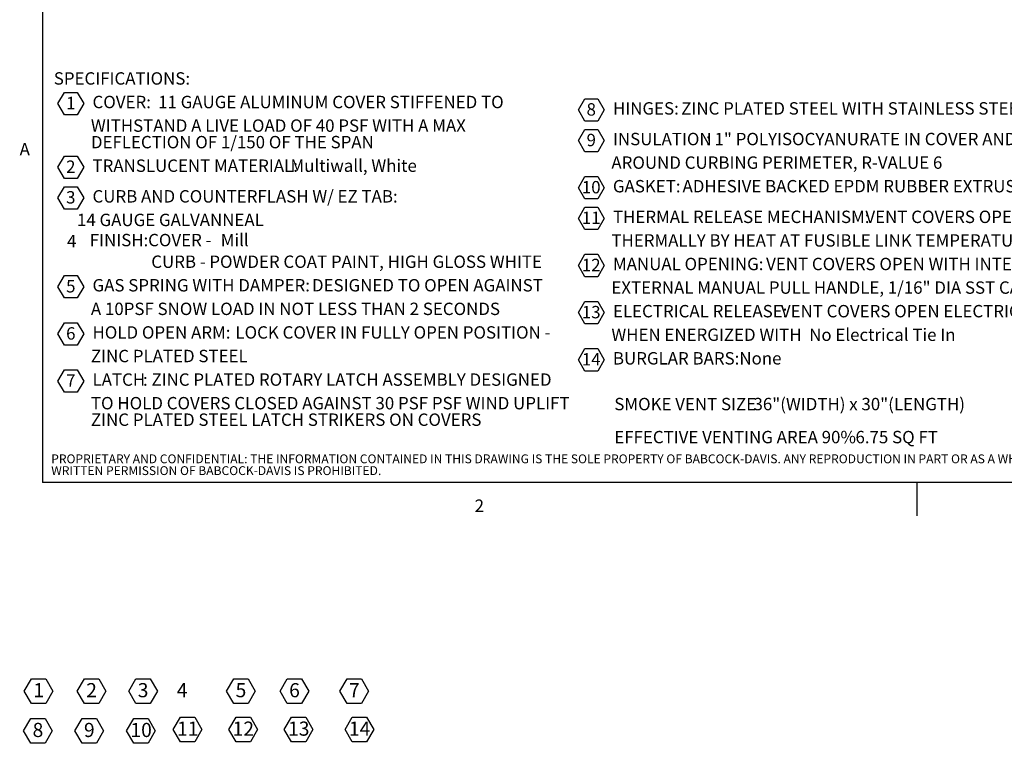
# Model space of a CAD drawing. Units: inches. Extents: x 0.1 to 10.8, y -1.1 to 8.4.
# Drawn here: x 0.2 to 6, y -1.1 to 3.1 of the extents above; entities that cross this region are included whole.
import ezdxf

# ---------------------------------------------------------------- set-up
doc = ezdxf.new("R2010")
doc.units = ezdxf.units.IN
doc.header["$MEASUREMENT"] = 0
doc.layers.add('BABCOCK', color=7, linetype='Continuous')
doc.layers.add('FORMAT', color=7, linetype='Continuous')
doc.styles.add('SLDTEXTSTYLE0', font='TXT', dxfattribs={"width": 0.75})
doc.styles.add('SLDTEXTSTYLE1', font='TXT', dxfattribs={"width": 0.605})
doc.styles.add('SLDTEXTSTYLE2', font='TXT', dxfattribs={"width": 0.696429})
doc.styles.add('SLDTEXTSTYLE3', font='TXT', dxfattribs={"width": 0.698864})
doc.styles.add('SLDTEXTSTYLE4', font='TXT', dxfattribs={"width": 0.7})

# ---------------------------------------------------------------- blocks, each defined once
blk = doc.blocks.new('SW_NOTE_0')
at = {"layer": 'FORMAT', "color": 0}
for p, q in [((0.0243, -0.0902), (0.0624, -0.0243)), ((0.0624, -0.0243), (0.1384, -0.0243)), ((0.1384, -0.0243), (0.1765, -0.0902)), ((0.0624, -0.1561), (0.0243, -0.0902)), ((0.1765, -0.0902), (0.1384, -0.1561)), ((0.1384, -0.1561), (0.0624, -0.1561)), ((0.0243, -0.4651), (0.0624, -0.3992)), ((0.0624, -0.3992), (0.1384, -0.3992)), ((0.1384, -0.3992), (0.1765, -0.4651)), ((0.0624, -0.531), (0.0243, -0.4651)), ((0.1765, -0.4651), (0.1384, -0.531)), ((0.0243, -0.6455), (0.0624, -0.5796)), ((0.1384, -0.531), (0.0624, -0.531)), ((0.0624, -0.5796), (0.1384, -0.5796)), ((0.1384, -0.5796), (0.1765, -0.6455)), ((0.0624, -0.7114), (0.0243, -0.6455)), ((0.1765, -0.6455), (0.1384, -0.7114)), ((0.1384, -0.7114), (0.0624, -0.7114)), ((0.0243, -1.1691), (0.0624, -1.1032)), ((0.0624, -1.1032), (0.1384, -1.1032)), ((0.1384, -1.1032), (0.1765, -1.1691)), ((0.0624, -1.235), (0.0243, -1.1691)), ((0.1765, -1.1691), (0.1384, -1.235)), ((0.1384, -1.235), (0.0624, -1.235)), ((0.0243, -1.4467), (0.0624, -1.3808)), ((0.0624, -1.3808), (0.1384, -1.3808)), ((0.1384, -1.3808), (0.1765, -1.4467)), ((0.0624, -1.5126), (0.0243, -1.4467)), ((0.1765, -1.4467), (0.1384, -1.5126)), ((0.1384, -1.5126), (0.0624, -1.5126)), ((0.0243, -1.7244), (0.0624, -1.6585)), ((0.0624, -1.6585), (0.1384, -1.6585)), ((0.1384, -1.6585), (0.1765, -1.7244)), ((0.0624, -1.7903), (0.0243, -1.7244)), ((0.1765, -1.7244), (0.1384, -1.7903)), ((0.1384, -1.7903), (0.0624, -1.7903))]:
    blk.add_line(p, q, dxfattribs=at)
at = {"layer": 'FORMAT', "color": 0, "attachment_point": 1}
for s, insert, char_height, style in [('SPECIFICATIONS:', (0, 0.094), 0.072917, 'SLDTEXTSTYLE0'), ('1', (0.0726, -0.0506), 0.0729, 'SLDTEXTSTYLE1'), ('COVER:', (0.2281, -0.0447), 0.07292, 'SLDTEXTSTYLE0'), ('11 GAUGE ALUMINUM COVER STIFFENED TO', (0.6147, -0.0447), 0.072917, 'SLDTEXTSTYLE0'), ('WITHSTAND A LIVE LOAD OF 40 PSF WITH A MAX', (0.2187, -0.1836), 0.072917, 'SLDTEXTSTYLE2'), ('DEFLECTION OF 1/150 OF THE SPAN', (0.2187, -0.2809), 0.072917, 'SLDTEXTSTYLE0'), ('2', (0.0726, -0.4255), 0.0729, 'SLDTEXTSTYLE1'), ('TRANSLUCENT MATERIAL:', (0.2281, -0.4196), 0.072917, 'SLDTEXTSTYLE0'), ('Multiwall, White', (1.3942, -0.4196), 0.072917, 'SLDTEXTSTYLE0'), ('3', (0.0726, -0.6059), 0.0729, 'SLDTEXTSTYLE1'), ('CURB AND COUNTERFLASH W/ EZ TAB:', (0.2281, -0.6), 0.072917, 'SLDTEXTSTYLE0'), ('14 GAUGE GALVANNEAL', (0.1367, -0.7389), 0.072917, 'SLDTEXTSTYLE0'), ('4', (0.0783, -0.8634), 0.0729, 'SLDTEXTSTYLE1'), ('FINISH:', (0.212, -0.8576), 0.07292, 'SLDTEXTSTYLE0'), ('COVER -', (0.5557, -0.8576), 0.07292, 'SLDTEXTSTYLE0'), ('Mill', (0.9834, -0.8576), 0.07292, 'SLDTEXTSTYLE0'), ('CURB -', (0.5742, -0.9849), 0.07292, 'SLDTEXTSTYLE0'), ('POWDER COAT PAINT, HIGH GLOSS WHITE', (0.9161, -0.9849), 0.072917, 'SLDTEXTSTYLE0'), ('5', (0.0726, -1.1295), 0.0729, 'SLDTEXTSTYLE1'), ('GAS SPRING WITH DAMPER:', (0.2281, -1.1236), 0.072917, 'SLDTEXTSTYLE0'), ('DESIGNED TO OPEN AGAINST', (1.5207, -1.1236), 0.072917, 'SLDTEXTSTYLE0'), ('A 10PSF SNOW LOAD IN NOT LESS THAN 2 SECONDS', (0.2187, -1.2625), 0.072917, 'SLDTEXTSTYLE3'), ('6', (0.0726, -1.4071), 0.0729, 'SLDTEXTSTYLE1'), ('HOLD OPEN ARM:', (0.2281, -1.4013), 0.072917, 'SLDTEXTSTYLE0'), ('LOCK COVER IN FULLY OPEN POSITION -', (1.0699, -1.4013), 0.072917, 'SLDTEXTSTYLE0'), ('ZINC PLATED STEEL', (0.2187, -1.5402), 0.072917, 'SLDTEXTSTYLE0'), ('LATCH', (0.2281, -1.6789), 0.07292, 'SLDTEXTSTYLE0'), (': ZINC PLATED ROTARY LATCH ASSEMBLY DESIGNED', (0.5254, -1.6789), 0.072917, 'SLDTEXTSTYLE0'), ('7', (0.0726, -1.6848), 0.0729, 'SLDTEXTSTYLE1'), ('TO HOLD COVERS CLOSED AGAINST 30 PSF PSF WIND UPLIFT', (0.2187, -1.8178), 0.072917, 'SLDTEXTSTYLE0'), ('ZINC PLATED STEEL LATCH STRIKERS ON COVERS', (0.2187, -1.915), 0.072917, 'SLDTEXTSTYLE0')]:
    blk.add_mtext(s, dxfattribs=dict(at, insert=insert, char_height=char_height, style=style))
blk = doc.blocks.new('SW_NOTE_1')
at = {"layer": 'FORMAT', "color": 0}
for p, q in [((-0.0483, 0.0544), (-0.0102, 0.1203)), ((-0.0102, 0.1203), (0.0659, 0.1203)), ((0.0659, 0.1203), (0.1039, 0.0544)), ((-0.0102, -0.0115), (-0.0483, 0.0544)), ((0.1039, 0.0544), (0.0659, -0.0115)), ((0.0659, -0.0115), (-0.0102, -0.0115)), ((-0.0483, -0.126), (-0.0102, -0.0601)), ((-0.0102, -0.0601), (0.0659, -0.0601)), ((0.0659, -0.0601), (0.1039, -0.126)), ((-0.0102, -0.1919), (-0.0483, -0.126)), ((0.1039, -0.126), (0.0659, -0.1919)), ((0.0659, -0.1919), (-0.0102, -0.1919)), ((-0.0483, -0.4037), (-0.0102, -0.3378)), ((-0.0102, -0.3378), (0.0659, -0.3378)), ((0.0659, -0.3378), (0.1039, -0.4037)), ((-0.0102, -0.4696), (-0.0483, -0.4037)), ((0.1039, -0.4037), (0.0659, -0.4696)), ((-0.0483, -0.5841), (-0.0102, -0.5182)), ((0.0659, -0.4696), (-0.0102, -0.4696)), ((-0.0102, -0.5182), (0.0659, -0.5182)), ((0.0659, -0.5182), (0.1039, -0.5841)), ((-0.0102, -0.65), (-0.0483, -0.5841)), ((0.1039, -0.5841), (0.0659, -0.65)), ((0.0659, -0.65), (-0.0102, -0.65)), ((-0.0483, -0.8617), (-0.0102, -0.7958)), ((-0.0102, -0.7958), (0.0659, -0.7958)), ((0.0659, -0.7958), (0.1039, -0.8617)), ((-0.0102, -0.9276), (-0.0483, -0.8617)), ((0.1039, -0.8617), (0.0659, -0.9276)), ((0.0659, -0.9276), (-0.0102, -0.9276)), ((-0.0483, -1.1393), (-0.0102, -1.0734)), ((-0.0102, -1.0734), (0.0659, -1.0734)), ((0.0659, -1.0734), (0.1039, -1.1393)), ((-0.0102, -1.2052), (-0.0483, -1.1393)), ((0.1039, -1.1393), (0.0659, -1.2052)), ((0.0659, -1.2052), (-0.0102, -1.2052)), ((-0.0483, -1.417), (-0.0102, -1.3511)), ((-0.0102, -1.3511), (0.0659, -1.3511)), ((0.0659, -1.3511), (0.1039, -1.417)), ((-0.0102, -1.4829), (-0.0483, -1.417)), ((0.1039, -1.417), (0.0659, -1.4829)), ((0.0659, -1.4829), (-0.0102, -1.4829))]:
    blk.add_line(p, q, dxfattribs=at)
at = {"layer": 'FORMAT', "color": 0, "attachment_point": 1}
for s, insert, char_height, style in [('8', (0, 0.094), 0.0729, 'SLDTEXTSTYLE1'), ('HINGES:', (0.1556, 0.0998), 0.07292, 'SLDTEXTSTYLE0'), ('ZINC PLATED STEEL WITH STAINLESS STEEL HINGE PINS', (0.5576, 0.0998), 0.072917, 'SLDTEXTSTYLE0'), ('9', (0, -0.0864), 0.0729, 'SLDTEXTSTYLE1'), ('INSULATION', (0.1556, -0.0806), 0.07292, 'SLDTEXTSTYLE0'), (': 1" POLYISOCYANURATE IN COVER AND', (0.7036, -0.0806), 0.072917, 'SLDTEXTSTYLE0'), ('AROUND CURBING PERIMETER, R-VALUE 6', (0.1462, -0.2195), 0.072917, 'SLDTEXTSTYLE0'), ('10', (-0.0278, -0.3641), 0.07292, 'SLDTEXTSTYLE1'), ('GASKET:', (0.1551, -0.3583), 0.07292, 'SLDTEXTSTYLE0'), ('ADHESIVE BACKED EPDM RUBBER EXTRUSION', (0.5652, -0.3583), 0.072917, 'SLDTEXTSTYLE0'), ('11', (-0.0278, -0.5445), 0.07292, 'SLDTEXTSTYLE1'), ('THERMAL RELEASE MECHANISM:', (0.1556, -0.5387), 0.072917, 'SLDTEXTSTYLE0'), ('VENT COVERS OPEN', (1.6425, -0.5387), 0.072917, 'SLDTEXTSTYLE0'), ('THERMALLY BY HEAT AT FUSIBLE LINK TEMPERATURE 165F', (0.1462, -0.6775), 0.072917, 'SLDTEXTSTYLE0'), ('%%d', (2.696, -0.6775), 0.07292, 'SLDTEXTSTYLE0'), ('F', (2.7423, -0.6775), 0.0729, 'SLDTEXTSTYLE0'), ('12', (-0.0278, -0.8221), 0.07292, 'SLDTEXTSTYLE1'), ('MANUAL OPENING:', (0.1556, -0.8163), 0.072917, 'SLDTEXTSTYLE0'), ('VENT COVERS OPEN WITH INTERNAL AND', (1.0575, -0.8163), 0.072917, 'SLDTEXTSTYLE0'), ('EXTERNAL MANUAL PULL HANDLE, 1/16" DIA SST CABLE', (0.1462, -0.9551), 0.072917, 'SLDTEXTSTYLE0'), ('13', (-0.0278, -1.0997), 0.07292, 'SLDTEXTSTYLE1'), ('ELECTRICAL RELEASE:', (0.1556, -1.094), 0.072917, 'SLDTEXTSTYLE0'), ('VENT COVERS OPEN ELECTRICALLY', (1.1445, -1.094), 0.072917, 'SLDTEXTSTYLE0'), ('WHEN ENERGIZED WITH  No Electrical Tie In', (0.1462, -1.2328), 0.072917, 'SLDTEXTSTYLE0'), ('14', (-0.0278, -1.3774), 0.07292, 'SLDTEXTSTYLE1'), ('BURGLAR BARS:', (0.1551, -1.3716), 0.072917, 'SLDTEXTSTYLE0'), ('None', (0.8999, -1.3716), 0.07292, 'SLDTEXTSTYLE0')]:
    blk.add_mtext(s, dxfattribs=dict(at, insert=insert, char_height=char_height, style=style))
blk = doc.blocks.new('SW_NOTE_2')
at = {"layer": 'FORMAT', "color": 0, "attachment_point": 1}
for s, insert, char_height, style in [('SMOKE VENT SIZE', (0, 0.094), 0.072917, 'SLDTEXTSTYLE0'), ('36"(WIDTH) x 30"(LENGTH)', (0.8199, 0.094), 0.072917, 'SLDTEXTSTYLE0'), ('EFFECTIVE VENTING AREA 90%', (0, -0.1004), 0.072917, 'SLDTEXTSTYLE0'), ('6.75 SQ FT', (1.4207, -0.1004), 0.07292, 'SLDTEXTSTYLE4')]:
    blk.add_mtext(s, dxfattribs=dict(at, insert=insert, char_height=char_height, style=style))
blk = doc.blocks.new('SW_NOTE_3')
at = {"layer": 'FORMAT', "color": 0}
for p, q in [((-0.0536, 0.0603), (-0.0113, 0.1334)), ((-0.0113, 0.1334), (0.0731, 0.1334)), ((0.0731, 0.1334), (0.1153, 0.0603)), ((-0.0113, -0.0128), (-0.0536, 0.0603)), ((0.1153, 0.0603), (0.0731, -0.0128)), ((0.0731, -0.0128), (-0.0113, -0.0128))]:
    blk.add_line(p, q, dxfattribs=at)
at = {"layer": 'FORMAT', "color": 0, "insert": (0.0313, 0.1074), "char_height": 0.0833, "attachment_point": 2, "style": 'SLDTEXTSTYLE1'}
blk.add_mtext('1', dxfattribs=at)
blk = doc.blocks.new('SW_NOTE_4')
at = {"layer": 'FORMAT', "color": 0}
for p, q in [((-0.0536, 0.0603), (-0.0113, 0.1334)), ((-0.0113, 0.1334), (0.0731, 0.1334)), ((0.0731, 0.1334), (0.1153, 0.0603)), ((-0.0113, -0.0128), (-0.0536, 0.0603)), ((0.1153, 0.0603), (0.0731, -0.0128)), ((0.0731, -0.0128), (-0.0113, -0.0128))]:
    blk.add_line(p, q, dxfattribs=at)
at = {"layer": 'FORMAT', "color": 0, "insert": (0.0312, 0.1074), "char_height": 0.0833, "attachment_point": 2, "style": 'SLDTEXTSTYLE1'}
blk.add_mtext('2', dxfattribs=at)
blk = doc.blocks.new('SW_NOTE_5')
at = {"layer": 'FORMAT', "color": 0}
for p, q in [((-0.0536, 0.0603), (-0.0113, 0.1334)), ((-0.0113, 0.1334), (0.0731, 0.1334)), ((0.0731, 0.1334), (0.1153, 0.0603)), ((-0.0113, -0.0128), (-0.0536, 0.0603)), ((0.1153, 0.0603), (0.0731, -0.0128)), ((0.0731, -0.0128), (-0.0113, -0.0128))]:
    blk.add_line(p, q, dxfattribs=at)
at = {"layer": 'FORMAT', "color": 0, "insert": (0.0312, 0.1074), "char_height": 0.0833, "attachment_point": 2, "style": 'SLDTEXTSTYLE1'}
blk.add_mtext('3', dxfattribs=at)
blk = doc.blocks.new('SW_NOTE_6')
at = {"layer": 'FORMAT', "color": 0}
for p, q in [((-0.0536, 0.0603), (-0.0113, 0.1334)), ((-0.0113, 0.1334), (0.0731, 0.1334)), ((0.0731, 0.1334), (0.1153, 0.0603)), ((-0.0113, -0.0128), (-0.0536, 0.0603)), ((0.1153, 0.0603), (0.0731, -0.0128)), ((0.0731, -0.0128), (-0.0113, -0.0128))]:
    blk.add_line(p, q, dxfattribs=at)
at = {"layer": 'FORMAT', "color": 0, "insert": (0.0313, 0.1074), "char_height": 0.0833, "attachment_point": 2, "style": 'SLDTEXTSTYLE1'}
blk.add_mtext('5', dxfattribs=at)
blk = doc.blocks.new('SW_NOTE_7')
at = {"layer": 'FORMAT', "color": 0}
for p, q in [((-0.0536, 0.0603), (-0.0113, 0.1334)), ((-0.0113, 0.1334), (0.0731, 0.1334)), ((0.0731, 0.1334), (0.1153, 0.0603)), ((-0.0113, -0.0128), (-0.0536, 0.0603)), ((0.1153, 0.0603), (0.0731, -0.0128)), ((0.0731, -0.0128), (-0.0113, -0.0128))]:
    blk.add_line(p, q, dxfattribs=at)
at = {"layer": 'FORMAT', "color": 0, "insert": (0.0313, 0.1074), "char_height": 0.0833, "attachment_point": 2, "style": 'SLDTEXTSTYLE1'}
blk.add_mtext('6', dxfattribs=at)
blk = doc.blocks.new('SW_NOTE_8')
at = {"layer": 'FORMAT', "color": 0}
for p, q in [((-0.0227, 0.0603), (0.0195, 0.1334)), ((0.0195, 0.1334), (0.1039, 0.1334)), ((0.1039, 0.1334), (0.1461, 0.0603)), ((0.0195, -0.0128), (-0.0227, 0.0603)), ((0.1461, 0.0603), (0.1039, -0.0128)), ((0.1039, -0.0128), (0.0195, -0.0128))]:
    blk.add_line(p, q, dxfattribs=at)
at = {"layer": 'FORMAT', "color": 0, "insert": (0.0625, 0.1074), "char_height": 0.08333, "attachment_point": 2, "style": 'SLDTEXTSTYLE1'}
blk.add_mtext('12', dxfattribs=at)
blk = doc.blocks.new('SW_NOTE_9')
at = {"layer": 'FORMAT', "color": 0}
for p, q in [((-0.0227, 0.0603), (0.0195, 0.1334)), ((0.0195, 0.1334), (0.1039, 0.1334)), ((0.1039, 0.1334), (0.1461, 0.0603)), ((0.0195, -0.0128), (-0.0227, 0.0603)), ((0.1461, 0.0603), (0.1039, -0.0128)), ((0.1039, -0.0128), (0.0195, -0.0128))]:
    blk.add_line(p, q, dxfattribs=at)
at = {"layer": 'FORMAT', "color": 0, "insert": (0.0625, 0.1074), "char_height": 0.08333, "attachment_point": 2, "style": 'SLDTEXTSTYLE1'}
blk.add_mtext('13', dxfattribs=at)
blk = doc.blocks.new('SW_NOTE_10')
at = {"layer": 'FORMAT', "color": 0}
for p, q in [((-0.0536, 0.0603), (-0.0113, 0.1334)), ((-0.0113, 0.1334), (0.0731, 0.1334)), ((0.0731, 0.1334), (0.1153, 0.0603)), ((-0.0113, -0.0128), (-0.0536, 0.0603)), ((0.1153, 0.0603), (0.0731, -0.0128)), ((0.0731, -0.0128), (-0.0113, -0.0128))]:
    blk.add_line(p, q, dxfattribs=at)
at = {"layer": 'FORMAT', "color": 0, "insert": (0.0313, 0.1074), "char_height": 0.0833, "attachment_point": 2, "style": 'SLDTEXTSTYLE1'}
blk.add_mtext('8', dxfattribs=at)
blk = doc.blocks.new('SW_NOTE_11')
at = {"layer": 'FORMAT', "color": 0}
for p, q in [((-0.0536, 0.0603), (-0.0113, 0.1334)), ((-0.0113, 0.1334), (0.0731, 0.1334)), ((0.0731, 0.1334), (0.1153, 0.0603)), ((-0.0113, -0.0128), (-0.0536, 0.0603)), ((0.1153, 0.0603), (0.0731, -0.0128)), ((0.0731, -0.0128), (-0.0113, -0.0128))]:
    blk.add_line(p, q, dxfattribs=at)
at = {"layer": 'FORMAT', "color": 0, "insert": (0.0312, 0.1074), "char_height": 0.0833, "attachment_point": 2, "style": 'SLDTEXTSTYLE1'}
blk.add_mtext('9', dxfattribs=at)
blk = doc.blocks.new('SW_NOTE_12')
at = {"layer": 'FORMAT', "color": 0}
for p, q in [((-0.0227, 0.0603), (0.0195, 0.1334)), ((0.0195, 0.1334), (0.1039, 0.1334)), ((0.1039, 0.1334), (0.1461, 0.0603)), ((0.0195, -0.0128), (-0.0227, 0.0603)), ((0.1461, 0.0603), (0.1039, -0.0128)), ((0.1039, -0.0128), (0.0195, -0.0128))]:
    blk.add_line(p, q, dxfattribs=at)
at = {"layer": 'FORMAT', "color": 0, "insert": (0.0625, 0.1074), "char_height": 0.08333, "attachment_point": 2, "style": 'SLDTEXTSTYLE1'}
blk.add_mtext('10', dxfattribs=at)
blk = doc.blocks.new('SW_NOTE_13')
at = {"layer": 'FORMAT', "color": 0}
for p, q in [((-0.0536, 0.0603), (-0.0113, 0.1334)), ((-0.0113, 0.1334), (0.0731, 0.1334)), ((0.0731, 0.1334), (0.1153, 0.0603)), ((-0.0113, -0.0128), (-0.0536, 0.0603)), ((0.1153, 0.0603), (0.0731, -0.0128)), ((0.0731, -0.0128), (-0.0113, -0.0128))]:
    blk.add_line(p, q, dxfattribs=at)
at = {"layer": 'FORMAT', "color": 0, "insert": (0.0313, 0.1074), "char_height": 0.0833, "attachment_point": 2, "style": 'SLDTEXTSTYLE1'}
blk.add_mtext('7', dxfattribs=at)
blk = doc.blocks.new('SW_NOTE_14')
at = {"layer": 'FORMAT', "color": 0}
for p, q in [((-0.0227, 0.0603), (0.0195, 0.1334)), ((0.0195, 0.1334), (0.1039, 0.1334)), ((0.1039, 0.1334), (0.1461, 0.0603)), ((0.0195, -0.0128), (-0.0227, 0.0603)), ((0.1461, 0.0603), (0.1039, -0.0128)), ((0.1039, -0.0128), (0.0195, -0.0128))]:
    blk.add_line(p, q, dxfattribs=at)
at = {"layer": 'FORMAT', "color": 0, "insert": (0.0625, 0.1074), "char_height": 0.08333, "attachment_point": 2, "style": 'SLDTEXTSTYLE1'}
blk.add_mtext('11', dxfattribs=at)
blk = doc.blocks.new('SW_NOTE_15')
at = {"layer": 'FORMAT', "color": 0}
for p, q in [((-0.0227, 0.0603), (0.0195, 0.1334)), ((0.0195, 0.1334), (0.1039, 0.1334)), ((0.1039, 0.1334), (0.1461, 0.0603)), ((0.0195, -0.0128), (-0.0227, 0.0603)), ((0.1461, 0.0603), (0.1039, -0.0128)), ((0.1039, -0.0128), (0.0195, -0.0128))]:
    blk.add_line(p, q, dxfattribs=at)
at = {"layer": 'FORMAT', "color": 0, "insert": (0.0625, 0.1074), "char_height": 0.08333, "attachment_point": 2, "style": 'SLDTEXTSTYLE1'}
blk.add_mtext('14', dxfattribs=at)
blk = doc.blocks.new('SW_NOTE_19')
at = {"layer": 'BABCOCK', "color": 0, "attachment_point": 1, "style": 'SLDTEXTSTYLE0'}
for s, insert, char_height in [('PROPRIETARY AND CONFIDENTIAL: THE INFORMATION CONTAINED IN THIS DRAWING IS THE SOLE PROPERTY OF BABCOCK-DAVIS. ANY REPRODUCTION IN PART OR AS A WHOLE WITHOUT THE', (0, 0.0671), 0.0520833), ('WRITTEN PERMISSION OF BABCOCK-DAVIS IS PROHIBITED.', (0, -0.0023), 0.052083)]:
    blk.add_mtext(s, dxfattribs=dict(at, insert=insert, char_height=char_height))

msp = doc.modelspace()

# ---------------------------------------------------------------- linework, layer by layer
at = {"color": 8, "linetype": 'Continuous', "lineweight": 0}
for p in [(0.32993, 8.19207), (10.62993, 0.39207)]:
    msp.add_line(p, (0.32993, 0.39207), dxfattribs=at)
at = {"layer": 'FORMAT'}
for p in [(0.32993, 8.19207), (10.62993, 0.39207)]:
    msp.add_line(p, (0.32993, 0.39207), dxfattribs=at)
at = {"layer": 'FORMAT', "color": 8}
msp.add_line((5.47993, 0.39207), (5.47993, 0.19522), dxfattribs=at)

# ---------------------------------------------------------------- block references
at = {"layer": 'BABCOCK'}
msp.add_blockref('SW_NOTE_19', (0.38041, 0.49058), dxfattribs=at)
at = {"layer": 'FORMAT', "color": 7}
for name, p in [('SW_NOTE_0', (0.39546, 2.71367)), ('SW_NOTE_2', (3.69699, 0.79653)), ('SW_NOTE_3', (0.27557, -0.89612)), ('SW_NOTE_4', (0.58677, -0.89612)), ('SW_NOTE_5', (0.89032, -0.89612)), ('SW_NOTE_6', (1.46664, -0.89612)), ('SW_NOTE_7', (1.78202, -0.89612)), ('SW_NOTE_13', (2.13432, -0.89612)), ('SW_NOTE_10', (0.27093, -1.13036)), ('SW_NOTE_11', (0.57354, -1.13036)), ('SW_NOTE_12', (0.84738, -1.13036)), ('SW_NOTE_14', (1.1219, -1.12259)), ('SW_NOTE_8', (1.44947, -1.12259)), ('SW_NOTE_9', (1.776, -1.12259))]:
    msp.add_blockref(name, p, dxfattribs=at)
at = {"layer": 'FORMAT'}
msp.add_blockref('SW_NOTE_1', (3.53369, 2.53159), dxfattribs=at)
at = {"layer": 'FORMAT', "color": 8}
msp.add_blockref('SW_NOTE_15', (2.13433, -1.12259), dxfattribs=at)

# ---------------------------------------------------------------- texts
at = {"layer": 'FORMAT', "char_height": 0.07292, "attachment_point": 1, "style": 'SLDTEXTSTYLE1'}
for s, insert in [('A', (0.19429, 2.39114)), ('2', (2.87449, 0.29228))]:
    msp.add_mtext(s, dxfattribs=dict(at, insert=insert))
at = {"layer": 'FORMAT', "color": 7, "insert": (1.15154, -0.78859), "char_height": 0.08333, "attachment_point": 2, "style": 'SLDTEXTSTYLE1'}
msp.add_mtext('4', dxfattribs=at)

doc.saveas('drawing.dxf')
